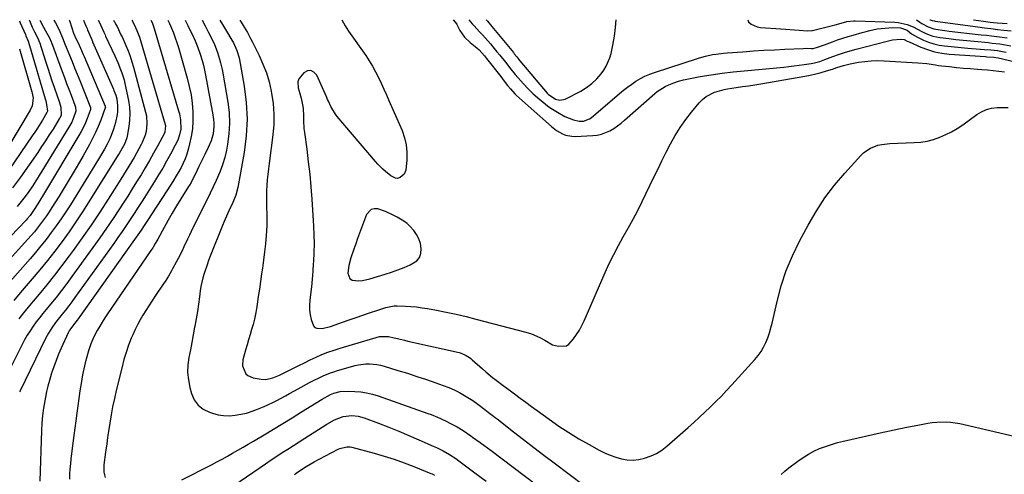
# Model space of a CAD drawing. Units: inches. Extents: x 1873173 to 1878550, y 421390 to 426718.
# Drawn here: x 1875200 to 1875717, y 426477 to 426716 of the extents above; entities that cross this region are included whole.
import ezdxf

# ---------------------------------------------------------------- set-up
doc = ezdxf.new("R2010")
doc.units = ezdxf.units.IN
doc.header["$MEASUREMENT"] = 0
for name, color, linetype in [('1', 7, 'Continuous'), ('7', 7, 'Continuous'), ('8', 7, 'Continuous')]:
    doc.layers.add(name, color=color, linetype=linetype)

msp = doc.modelspace()

# ---------------------------------------------------------------- linework, layer by layer
at = {"layer": '1', "color": 18}
msp.add_polyline3d([(1875403.18, 426609.3, 1672), (1875400.69, 426610.93, 1672), (1875398.07, 426612.37, 1672), (1875395.94, 426613.51, 1672), (1875391.96, 426615.37, 1672), (1875387.8, 426616.8, 1672), (1875385.92, 426616.87, 1672), (1875384.29, 426616.47, 1672), (1875381.95, 426613.87, 1672), (1875378.27, 426604.1, 1672), (1875377.24, 426601.3, 1672), (1875376.23, 426598.49, 1672), (1875375.26, 426595.66, 1672), (1875373.73, 426591.02, 1672), (1875372.7, 426587.1, 1672), (1875372.16, 426583.09, 1672), (1875372.15, 426583.03, 1672), (1875373.13, 426580.19, 1672), (1875374.32, 426579.41, 1672), (1875377.86, 426579, 1672), (1875379.84, 426579.17, 1672), (1875383.73, 426580.03, 1672), (1875391.65, 426582.45, 1672), (1875395.02, 426583.55, 1672), (1875398.35, 426584.73, 1672), (1875401.63, 426586.04, 1672), (1875404.88, 426587.44, 1672), (1875408.3, 426589.52, 1672), (1875409.78, 426591.25, 1672), (1875410.51, 426593.4, 1672), (1875410.72, 426596.06, 1672), (1875410.21, 426598.6, 1672), (1875409.42, 426601.02, 1672), (1875408.21, 426603.26, 1672), (1875406.72, 426605.38, 1672), (1875404.58, 426607.9, 1672), (1875403.18, 426609.3, 1672)], dxfattribs=at)
at = {"layer": '7', "color": 18}
for points in [[(1875225.8, 426716.06, 1696), (1875225.87, 426715.92, 1696), (1875227.05, 426712.05, 1696), (1875228.06, 426709.2, 1696), (1875229.27, 426706.42, 1696), (1875230.21, 426704.47, 1696), (1875231.67, 426701.31, 1696), (1875233.12, 426697.97, 1696), (1875233.6, 426696.86, 1696), (1875244.65, 426670.73, 1696), (1875244.69, 426670.63, 1696), (1875244.74, 426670.09, 1696), (1875244.69, 426669.89, 1696), (1875242.28, 426663.47, 1696), (1875240.97, 426660.2, 1696), (1875239.56, 426656.97, 1696), (1875238, 426653.8, 1696), (1875236.35, 426650.69, 1696), (1875232.99, 426644.68, 1696), (1875229.94, 426639.32, 1696), (1875226.84, 426634, 1696), (1875223.67, 426628.72, 1696), (1875220.43, 426623.48, 1696), (1875216.66, 426617.47, 1696), (1875215.25, 426615.27, 1696), (1875213.79, 426613.1, 1696), (1875212.28, 426610.98, 1696), (1875210.73, 426608.88, 1696), (1875209.12, 426606.82, 1696), (1875207.48, 426604.79, 1696), (1875205.78, 426602.81, 1696), (1875204.05, 426600.86, 1696), (1875181.04, 426575.65, 1696)], [(1875199.56, 426715.72, 1704), (1875200.01, 426714.65, 1704), (1875202.69, 426708.52, 1704), (1875203, 426707.81, 1704), (1875204.12, 426704.91, 1704), (1875204.84, 426702.69, 1704), (1875213.14, 426674.7, 1704), (1875213.41, 426673.7, 1704), (1875213.89, 426671.67, 1704), (1875214.32, 426668.12, 1704), (1875214.06, 426667.43, 1704), (1875211.65, 426663.44, 1704), (1875209.05, 426659.28, 1704), (1875207.71, 426657.23, 1704), (1875206.34, 426655.19, 1704), (1875191.07, 426632.84, 1704)], [(1875258.69, 426716.07, 1688), (1875259.01, 426715.5, 1688), (1875260.62, 426712.23, 1688), (1875261.33, 426710.55, 1688), (1875262.6, 426707.13, 1688), (1875263.15, 426705.4, 1688), (1875276.21, 426661.26, 1688), (1875276.35, 426660.66, 1688), (1875276.05, 426657.1, 1688), (1875275.79, 426656.55, 1688), (1875272.18, 426649.87, 1688), (1875270.07, 426646.04, 1688), (1875267.92, 426642.24, 1688), (1875265.71, 426638.46, 1688), (1875263.47, 426634.71, 1688), (1875261.17, 426630.99, 1688), (1875258.86, 426627.27, 1688), (1875256.51, 426623.58, 1688), (1875254.15, 426619.9, 1688), (1875252.19, 426616.89, 1688), (1875248.79, 426611.73, 1688), (1875245.34, 426606.62, 1688), (1875241.81, 426601.55, 1688), (1875238.23, 426596.53, 1688), (1875227.2, 426581.26, 1688), (1875224.47, 426577.56, 1688), (1875221.69, 426573.9, 1688), (1875218.83, 426570.29, 1688), (1875215.93, 426566.72, 1688), (1875213.64, 426563.96, 1688), (1875211.87, 426561.78, 1688), (1875210.14, 426559.57, 1688), (1875208.45, 426557.33, 1688), (1875206.79, 426555.07, 1688), (1875205.22, 426552.75, 1688), (1875203.72, 426550.39, 1688), (1875202.32, 426547.96, 1688), (1875201.01, 426545.48, 1688), (1875192.57, 426528.71, 1688)], [(1875233.21, 426716.06, 1694), (1875233.64, 426715.21, 1694), (1875234.55, 426713.11, 1694), (1875235.12, 426711.69, 1694), (1875235.41, 426710.98, 1694), (1875237.2, 426706.52, 1694), (1875237.93, 426704.83, 1694), (1875238.04, 426704.59, 1694), (1875248.93, 426679.75, 1694), (1875249.2, 426679.13, 1694), (1875250.2, 426676.64, 1694), (1875250.68, 426674.7, 1694), (1875251.16, 426671.02, 1694), (1875251.11, 426667.92, 1694), (1875250.89, 426666.38, 1694), (1875250.04, 426662.18, 1694), (1875249.04, 426658.72, 1694), (1875247.74, 426655.35, 1694), (1875247.02, 426653.7, 1694), (1875245.43, 426650.46, 1694), (1875244.22, 426648.21, 1694), (1875242.19, 426644.65, 1694), (1875241.12, 426642.89, 1694), (1875226.33, 426618.99, 1694), (1875223.94, 426615.25, 1694), (1875221.49, 426611.55, 1694), (1875218.95, 426607.91, 1694), (1875216.34, 426604.32, 1694), (1875213.65, 426600.79, 1694), (1875210.89, 426597.31, 1694), (1875208.06, 426593.89, 1694), (1875205.17, 426590.52, 1694), (1875193.3, 426577.02, 1694)], [(1875217.7, 426716.05, 1698), (1875218.57, 426714.71, 1698), (1875220.33, 426711.3, 1698), (1875222.19, 426706.71, 1698), (1875223.67, 426703.06, 1698), (1875224.16, 426701.85, 1698), (1875225.87, 426697.65, 1698), (1875227.21, 426694.34, 1698), (1875228.56, 426691.02, 1698), (1875229.9, 426687.71, 1698), (1875231.25, 426684.4, 1698), (1875236.64, 426671.07, 1698), (1875236.91, 426670.11, 1698), (1875236.93, 426669.12, 1698), (1875236.77, 426668.48, 1698), (1875235.18, 426664.39, 1698), (1875234.21, 426662.06, 1698), (1875233.16, 426659.77, 1698), (1875231.99, 426657.54, 1698), (1875230.75, 426655.34, 1698), (1875212.23, 426624.44, 1698), (1875210.23, 426621.15, 1698), (1875209.21, 426619.52, 1698), (1875206.98, 426615.99, 1698), (1875205.15, 426613.37, 1698), (1875203.61, 426611.51, 1698), (1875203.07, 426610.92, 1698), (1875194.89, 426602.2, 1698)], [(1875204.77, 426716.05, 1702), (1875204.82, 426715.92, 1702), (1875206.36, 426712.33, 1702), (1875207.49, 426709.98, 1702), (1875209.38, 426706.17, 1702), (1875210, 426704.65, 1702), (1875210.08, 426704.39, 1702), (1875213.39, 426694.03, 1702), (1875214.46, 426690.73, 1702), (1875215.54, 426687.43, 1702), (1875216.66, 426684.14, 1702), (1875217.79, 426680.86, 1702), (1875219.39, 426676.3, 1702), (1875220.41, 426673.3, 1702), (1875221.33, 426670.27, 1702), (1875221.43, 426666.11, 1702), (1875220.79, 426664.58, 1702), (1875220.51, 426664.09, 1702), (1875217.25, 426658.78, 1702), (1875215.29, 426655.67, 1702), (1875213.3, 426652.58, 1702), (1875211.26, 426649.53, 1702), (1875209.18, 426646.51, 1702), (1875200.07, 426633.54, 1702), (1875195.97, 426627.86, 1702)], [(1875240.91, 426716.06, 1692), (1875241.6, 426714.86, 1692), (1875242.33, 426713.29, 1692), (1875243.89, 426709.76, 1692), (1875244.55, 426708.31, 1692), (1875244.89, 426707.59, 1692), (1875249.64, 426697.24, 1692), (1875251.22, 426693.72, 1692), (1875252.73, 426690.17, 1692), (1875253.42, 426688.37, 1692), (1875254.55, 426684.69, 1692), (1875254.99, 426682.82, 1692), (1875256.83, 426673.77, 1692), (1875257.33, 426670.35, 1692), (1875257.58, 426666.93, 1692), (1875257.47, 426663.51, 1692), (1875257.1, 426660.08, 1692), (1875256.27, 426654.98, 1692), (1875256.09, 426654.11, 1692), (1875254.77, 426650.79, 1692), (1875253.46, 426648.44, 1692), (1875251.98, 426646, 1692), (1875251.49, 426645.21, 1692), (1875236.13, 426620.52, 1692), (1875232.75, 426615.21, 1692), (1875229.28, 426609.96, 1692), (1875225.69, 426604.79, 1692), (1875222.02, 426599.68, 1692), (1875218.23, 426594.66, 1692), (1875214.37, 426589.69, 1692), (1875210.39, 426584.82, 1692), (1875206.34, 426580, 1692), (1875199.96, 426572.6, 1692), (1875196.6, 426568.64, 1692)], [(1875268.7, 426716.08, 1686), (1875269.29, 426714.84, 1686), (1875270.39, 426711.72, 1686), (1875283.2, 426668.37, 1686), (1875283.61, 426666.78, 1686), (1875284.19, 426663.57, 1686), (1875284.31, 426658.7, 1686), (1875283.74, 426655.79, 1686), (1875282.76, 426652.97, 1686), (1875281.48, 426650.27, 1686), (1875278.94, 426645.56, 1686), (1875276.92, 426641.9, 1686), (1875274.85, 426638.27, 1686), (1875272.72, 426634.69, 1686), (1875270.54, 426631.12, 1686), (1875266.15, 426624.11, 1686), (1875264.1, 426620.87, 1686), (1875262.04, 426617.64, 1686), (1875259.95, 426614.43, 1686), (1875257.84, 426611.24, 1686), (1875255.7, 426608.06, 1686), (1875253.54, 426604.89, 1686), (1875251.35, 426601.75, 1686), (1875249.13, 426598.63, 1686), (1875228.78, 426570.25, 1686), (1875227.13, 426568, 1686), (1875225.46, 426565.78, 1686), (1875223.75, 426563.58, 1686), (1875222.02, 426561.4, 1686), (1875220.61, 426559.68, 1686), (1875218.55, 426557.05, 1686), (1875216.59, 426554.34, 1686), (1875214.79, 426551.52, 1686), (1875213.22, 426548.58, 1686), (1875199.9, 426521.11, 1686), (1875199.7, 426520.69, 1686)], [(1875277.47, 426716.08, 1684), (1875278.35, 426714.24, 1684), (1875279.46, 426711.79, 1684), (1875280.48, 426709.3, 1684), (1875281.43, 426706.79, 1684), (1875282.29, 426704.25, 1684), (1875283.08, 426701.69, 1684), (1875287.74, 426685.55, 1684), (1875288.84, 426681.2, 1684), (1875289.73, 426676.8, 1684), (1875290.32, 426672.36, 1684), (1875290.7, 426667.88, 1684), (1875290.75, 426667.05, 1684), (1875290.76, 426662.99, 1684), (1875290.52, 426658.95, 1684), (1875289.89, 426654.95, 1684), (1875289.01, 426650.98, 1684), (1875288.2, 426647.99, 1684), (1875287.45, 426645.57, 1684), (1875286.6, 426643.19, 1684), (1875285.59, 426640.88, 1684), (1875284.48, 426638.61, 1684), (1875283.26, 426636.39, 1684), (1875282, 426634.19, 1684), (1875280.69, 426632.02, 1684), (1875279.33, 426629.87, 1684), (1875266.84, 426610.63, 1684), (1875265.2, 426608.12, 1684), (1875263.52, 426605.63, 1684), (1875261.82, 426603.17, 1684), (1875260.1, 426600.72, 1684), (1875230.42, 426559.06, 1684), (1875229.86, 426558.29, 1684), (1875228.72, 426556.77, 1684), (1875226.96, 426554.52, 1684), (1875225.7, 426552.64, 1684), (1875225.2, 426551.64, 1684), (1875221.57, 426543.58, 1684), (1875220.18, 426540.34, 1684), (1875218.86, 426537.08, 1684), (1875217.65, 426533.77, 1684), (1875216.51, 426530.43, 1684), (1875215.31, 426526.54, 1684), (1875214.52, 426523.66, 1684), (1875213.84, 426520.76, 1684), (1875213.24, 426517.84, 1684), (1875212.86, 426515.8, 1684), (1875212.23, 426511.96, 1684), (1875211.76, 426508.1, 1684), (1875211.44, 426504.22, 1684), (1875211.24, 426500.34, 1684), (1875210.3, 426473.64, 1684)], [(1875286.64, 426716.09, 1682), (1875288.1, 426713.16, 1682), (1875289.48, 426710.33, 1682), (1875290.29, 426708.63, 1682), (1875291.85, 426705.18, 1682), (1875293.29, 426701.69, 1682), (1875294.54, 426698.13, 1682), (1875295.52, 426694.87, 1682), (1875296.21, 426692.31, 1682), (1875296.85, 426689.75, 1682), (1875297.4, 426687.16, 1682), (1875298.29, 426682.35, 1682), (1875298.97, 426678.58, 1682), (1875299.67, 426674.82, 1682), (1875300.36, 426671.05, 1682), (1875300.98, 426667.27, 1682), (1875301.5, 426663.87, 1682), (1875301.69, 426661.97, 1682), (1875301.75, 426660.07, 1682), (1875301.31, 426656.28, 1682), (1875300.29, 426652.59, 1682), (1875298.79, 426649.07, 1682), (1875296.9, 426645.35, 1682), (1875295.87, 426643.3, 1682), (1875293.86, 426639.18, 1682), (1875292.88, 426637.11, 1682), (1875291.65, 426634.49, 1682), (1875290.92, 426632.97, 1682), (1875289.74, 426630.73, 1682), (1875288.89, 426629.27, 1682), (1875288.45, 426628.55, 1682), (1875284.43, 426622.11, 1682), (1875282.14, 426618.37, 1682), (1875279.9, 426614.61, 1682), (1875277.72, 426610.81, 1682), (1875275.58, 426606.99, 1682), (1875272.21, 426600.83, 1682), (1875271.79, 426600.07, 1682), (1875270.94, 426598.55, 1682), (1875269.61, 426596.31, 1682), (1875268.66, 426594.86, 1682), (1875245.94, 426561.59, 1682), (1875244.51, 426559.44, 1682), (1875243.12, 426557.27, 1682), (1875241.78, 426555.07, 1682), (1875240.47, 426552.85, 1682), (1875239.26, 426550.58, 1682), (1875238.15, 426548.27, 1682), (1875237.18, 426545.89, 1682), (1875235.86, 426542.17, 1682), (1875234.91, 426539.05, 1682), (1875234.06, 426535.91, 1682), (1875233.36, 426532.73, 1682), (1875232.75, 426529.52, 1682), (1875232.01, 426524.98, 1682), (1875231.39, 426521.08, 1682), (1875230.8, 426517.17, 1682), (1875230.23, 426513.26, 1682), (1875229.69, 426509.34, 1682), (1875229.17, 426505.42, 1682), (1875228.66, 426501.51, 1682), (1875228.16, 426497.59, 1682), (1875227.67, 426493.66, 1682), (1875226.63, 426485.32, 1682), (1875226.35, 426482.68, 1682), (1875226.11, 426480.04, 1682), (1875225.96, 426477.39, 1682), (1875225.85, 426474.73, 1682)], [(1875304.95, 426716.1, 1678), (1875306.22, 426713.71, 1678), (1875308.29, 426710.24, 1678), (1875311.19, 426705.58, 1678), (1875311.53, 426705.03, 1678), (1875312.01, 426704.18, 1678), (1875313.86, 426700.14, 1678), (1875314.99, 426696.2, 1678), (1875317.67, 426681.42, 1678), (1875318.77, 426672.68, 1678), (1875319.25, 426663.93, 1678), (1875318.78, 426655.18, 1678), (1875317.7, 426646.44, 1678), (1875314.41, 426628.13, 1678), (1875313.3, 426624.04, 1678), (1875311.65, 426620.12, 1678), (1875309.82, 426616.13, 1678), (1875308.92, 426614.14, 1678), (1875307.18, 426610.12, 1678), (1875306.35, 426608.09, 1678), (1875299.85, 426591.87, 1678), (1875298.99, 426589.65, 1678), (1875298.16, 426587.41, 1678), (1875296.65, 426582.9, 1678), (1875295.99, 426580.62, 1678), (1875294.97, 426575.98, 1678), (1875294.6, 426573.63, 1678), (1875294.2, 426570.58, 1678), (1875293.66, 426566.7, 1678), (1875293.08, 426562.83, 1678), (1875292.43, 426558.96, 1678), (1875291.74, 426555.1, 1678), (1875291.64, 426554.57, 1678), (1875290.89, 426550.59, 1678), (1875290.14, 426546.62, 1678), (1875289.37, 426542.65, 1678), (1875288.59, 426538.69, 1678), (1875288.09, 426534.73, 1678), (1875287.95, 426530.78, 1678), (1875288.35, 426526.85, 1678), (1875289.11, 426522.94, 1678), (1875289.96, 426519.73, 1678), (1875291.43, 426516.41, 1678), (1875293.41, 426513.57, 1678), (1875296.15, 426511.46, 1678), (1875299.39, 426509.83, 1678), (1875300.96, 426509.33, 1678), (1875303.91, 426508.6, 1678), (1875306.88, 426508.13, 1678), (1875309.89, 426508.07, 1678), (1875312.92, 426508.26, 1678), (1875315.93, 426508.79, 1678), (1875318.91, 426509.47, 1678), (1875321.82, 426510.39, 1678), (1875324.68, 426511.47, 1678), (1875328.07, 426512.9, 1678), (1875330.37, 426513.92, 1678), (1875332.65, 426514.98, 1678), (1875334.89, 426516.12, 1678), (1875337.11, 426517.31, 1678), (1875339.31, 426518.54, 1678), (1875341.51, 426519.75, 1678), (1875343.72, 426520.96, 1678), (1875345.94, 426522.17, 1678), (1875351.98, 426525.45, 1678), (1875353.76, 426526.39, 1678), (1875357.37, 426528.18, 1678), (1875359.2, 426529.04, 1678), (1875362.92, 426530.56, 1678), (1875364.83, 426531.21, 1678), (1875366.75, 426531.81, 1678), (1875375.91, 426534.4, 1678), (1875377.79, 426534.85, 1678), (1875381.6, 426535.34, 1678), (1875383.53, 426535.38, 1678), (1875387.37, 426535.03, 1678), (1875389.26, 426534.65, 1678), (1875391.13, 426534.16, 1678), (1875398.46, 426531.91, 1678), (1875403.44, 426530.34, 1678), (1875408.41, 426528.74, 1678), (1875413.35, 426527.09, 1678), (1875418.29, 426525.39, 1678), (1875422.27, 426523.99, 1678), (1875425.16, 426522.88, 1678), (1875428, 426521.65, 1678), (1875430.76, 426520.24, 1678), (1875433.46, 426518.72, 1678), (1875436.9, 426516.63, 1678), (1875437.83, 426516.04, 1678), (1875440.47, 426514.08, 1678), (1875444.02, 426511.26, 1678), (1875445.89, 426509.86, 1678), (1875448.55, 426507.87, 1678), (1875449.52, 426507.13, 1678), (1875450.49, 426506.38, 1678), (1875459.15, 426499.63, 1678), (1875464.46, 426495.52, 1678), (1875469.77, 426491.42, 1678), (1875475.1, 426487.34, 1678), (1875480.44, 426483.28, 1678), (1875496.21, 426471.32, 1678)], [(1875315.3, 426716.1, 1676), (1875316.11, 426714.91, 1676), (1875317.71, 426712.4, 1676), (1875319.4, 426709.47, 1676), (1875320.95, 426706.45, 1676), (1875321.97, 426704.43, 1676), (1875325.45, 426697.48, 1676), (1875327.51, 426692.94, 1676), (1875329.3, 426688.3, 1676), (1875330.72, 426683.53, 1676), (1875331.87, 426678.68, 1676), (1875332.08, 426677.61, 1676), (1875332.88, 426672.14, 1676), (1875333.32, 426666.67, 1676), (1875333.22, 426661.18, 1676), (1875332.77, 426655.67, 1676), (1875330.8, 426640.69, 1676), (1875330.44, 426637.8, 1676), (1875330.11, 426634.91, 1676), (1875329.82, 426632.02, 1676), (1875329.57, 426629.12, 1676), (1875329.39, 426626.22, 1676), (1875329.3, 426623.31, 1676), (1875329.34, 426620.41, 1676), (1875329.46, 426617.51, 1676), (1875329.59, 426614.32, 1676), (1875329.63, 426611.32, 1676), (1875329.54, 426608.33, 1676), (1875329.37, 426605.33, 1676), (1875329.16, 426602.74, 1676), (1875328.78, 426598.46, 1676), (1875328.34, 426594.18, 1676), (1875327.82, 426589.91, 1676), (1875327.24, 426585.65, 1676), (1875326.81, 426582.66, 1676), (1875326.22, 426578.67, 1676), (1875325.64, 426574.68, 1676), (1875325.04, 426570.69, 1676), (1875324.44, 426566.71, 1676), (1875324.08, 426564.29, 1676), (1875323.59, 426561.53, 1676), (1875323.03, 426558.78, 1676), (1875322.35, 426556.07, 1676), (1875321.58, 426553.37, 1676), (1875320.76, 426550.68, 1676), (1875319.96, 426547.99, 1676), (1875319.19, 426545.29, 1676), (1875318.43, 426542.58, 1676), (1875316.99, 426537.38, 1676), (1875316.75, 426534.32, 1676), (1875318.55, 426530.14, 1676), (1875319.62, 426529.13, 1676), (1875322.38, 426527.99, 1676), (1875326.52, 426527.33, 1676), (1875329.03, 426527.18, 1676), (1875332.74, 426527.9, 1676), (1875336.26, 426529.33, 1676), (1875343.28, 426532.92, 1676), (1875346.3, 426534.44, 1676), (1875349.34, 426535.94, 1676), (1875352.38, 426537.41, 1676), (1875355.44, 426538.85, 1676), (1875358.53, 426540.21, 1676), (1875361.66, 426541.47, 1676), (1875364.85, 426542.59, 1676), (1875368.07, 426543.61, 1676), (1875388.66, 426549.63, 1676), (1875389.32, 426549.79, 1676), (1875393.41, 426549.79, 1676), (1875396.37, 426549.04, 1676), (1875398.18, 426548.58, 1676), (1875401.83, 426547.69, 1676), (1875403.65, 426547.27, 1676), (1875430.65, 426541.21, 1676), (1875431.6, 426540.95, 1676), (1875434.29, 426539.78, 1676), (1875435.94, 426538.71, 1676), (1875436.71, 426538.1, 1676), (1875437.47, 426537.47, 1676), (1875442.77, 426532.71, 1676), (1875444.54, 426531.16, 1676), (1875448.17, 426528.17, 1676), (1875450.02, 426526.72, 1676), (1875453.78, 426523.89, 1676), (1875455.67, 426522.48, 1676), (1875457.56, 426521.07, 1676), (1875459.7, 426519.48, 1676), (1875462.67, 426517.29, 1676), (1875465.64, 426515.11, 1676), (1875468.62, 426512.93, 1676), (1875471.6, 426510.76, 1676), (1875477.96, 426506.15, 1676), (1875483.04, 426502.6, 1676), (1875488.21, 426499.18, 1676), (1875493.5, 426495.95, 1676), (1875498.87, 426492.86, 1676), (1875504.23, 426489.89, 1676), (1875507.02, 426488.49, 1676), (1875509.88, 426487.25, 1676), (1875512.83, 426486.24, 1676), (1875515.85, 426485.4, 1676), (1875518.9, 426484.92, 1676), (1875521.94, 426484.75, 1676), (1875524.98, 426485.06, 1676), (1875528, 426485.68, 1676), (1875531.4, 426486.89, 1676), (1875534.34, 426488.25, 1676), (1875537.07, 426489.99, 1676), (1875539.66, 426491.99, 1676), (1875550.82, 426501.84, 1676), (1875553.82, 426504.52, 1676), (1875556.79, 426507.23, 1676), (1875559.73, 426509.97, 1676), (1875562.64, 426512.74, 1676), (1875565.51, 426515.56, 1676), (1875568.33, 426518.41, 1676), (1875571.1, 426521.32, 1676), (1875573.84, 426524.27, 1676), (1875585.98, 426537.63, 1676), (1875587.68, 426539.7, 1676), (1875589.22, 426541.86, 1676), (1875590.54, 426544.17, 1676), (1875591.71, 426546.58, 1676), (1875592.69, 426549.08, 1676), (1875593.58, 426551.61, 1676), (1875594.34, 426554.19, 1676), (1875595.01, 426556.79, 1676), (1875597.61, 426568.15, 1676), (1875599.82, 426576.33, 1676), (1875602.46, 426584.36, 1676), (1875605.72, 426592.15, 1676), (1875609.4, 426599.79, 1676), (1875613.88, 426608.23, 1676), (1875618.1, 426615.51, 1676), (1875622.66, 426622.54, 1676), (1875627.74, 426629.21, 1676), (1875633.15, 426635.65, 1676), (1875641.61, 426644.96, 1676), (1875643.15, 426646.42, 1676), (1875646.62, 426648.75, 1676), (1875650.6, 426650.24, 1676), (1875652.67, 426650.74, 1676), (1875656.91, 426651.21, 1676), (1875669.67, 426651.63, 1676), (1875673.1, 426651.93, 1676), (1875676.49, 426652.45, 1676), (1875679.81, 426653.33, 1676), (1875683.07, 426654.44, 1676), (1875686.24, 426655.84, 1676), (1875689.32, 426657.39, 1676), (1875692.29, 426659.16, 1676), (1875695.17, 426661.08, 1676), (1875702.48, 426666.35, 1676), (1875704.96, 426667.83, 1676), (1875707.55, 426669, 1676), (1875710.3, 426669.71, 1676), (1875713.16, 426670.11, 1676), (1875716.1, 426670.17, 1676), (1875719.03, 426670.09, 1676)], [(1875368.9, 426716.13, 1674), (1875370.65, 426713.11, 1674), (1875372.54, 426710.18, 1674), (1875381.49, 426697.39, 1674), (1875383.33, 426694.61, 1674), (1875385.07, 426691.78, 1674), (1875386.67, 426688.86, 1674), (1875388.16, 426685.88, 1674), (1875389.58, 426682.86, 1674), (1875390.97, 426679.83, 1674), (1875392.34, 426676.79, 1674), (1875393.7, 426673.74, 1674), (1875400.62, 426657.97, 1674), (1875401.93, 426654.25, 1674), (1875402.83, 426650.47, 1674), (1875403.15, 426646.59, 1674), (1875403.08, 426642.65, 1674), (1875402.54, 426637.1, 1674), (1875401.79, 426635.01, 1674), (1875399.63, 426633.25, 1674), (1875397.97, 426632.84, 1674), (1875397.14, 426632.95, 1674), (1875394.7, 426634.16, 1674), (1875391.84, 426636.5, 1674), (1875390.47, 426637.75, 1674), (1875387.87, 426640.38, 1674), (1875386.64, 426641.77, 1674), (1875366.55, 426665.44, 1674), (1875365.59, 426666.66, 1674), (1875363.21, 426670.67, 1674), (1875361.91, 426673.51, 1674), (1875361.5, 426674.41, 1674), (1875361.09, 426675.32, 1674), (1875355.75, 426687.18, 1674), (1875354.27, 426688.73, 1674), (1875352.67, 426689.56, 1674), (1875350.89, 426689.31, 1674), (1875348.99, 426688.33, 1674), (1875346.36, 426685.14, 1674), (1875345.77, 426683.65, 1674), (1875345.98, 426680.39, 1674), (1875346.56, 426678.64, 1674), (1875347.57, 426675.1, 1674), (1875348, 426673.31, 1674), (1875348.58, 426669.68, 1674), (1875348.76, 426665.46, 1674), (1875348.79, 426663.35, 1674), (1875349.06, 426659.12, 1674), (1875349.3, 426657.02, 1674), (1875350.52, 426648.12, 1674), (1875351.34, 426641.56, 1674), (1875352.07, 426635, 1674), (1875352.66, 426628.42, 1674), (1875353.16, 426621.83, 1674), (1875354.08, 426607.78, 1674), (1875354.29, 426603.14, 1674), (1875354.38, 426598.49, 1674), (1875354.28, 426593.85, 1674), (1875354.06, 426589.2, 1674), (1875353.98, 426588.1, 1674), (1875353.68, 426584.01, 1674), (1875353.34, 426579.92, 1674), (1875352.94, 426575.83, 1674), (1875352.51, 426571.75, 1674), (1875352.17, 426568.72, 1674), (1875352.02, 426566.17, 1674), (1875352.06, 426563.62, 1674), (1875352.38, 426561.1, 1674), (1875352.89, 426558.59, 1674), (1875354.03, 426555.33, 1674), (1875354.81, 426554.46, 1674), (1875355.89, 426554, 1674), (1875358.63, 426553.98, 1674), (1875362.94, 426555, 1674), (1875369.31, 426557.18, 1674), (1875372.87, 426558.41, 1674), (1875376.44, 426559.63, 1674), (1875380, 426560.86, 1674), (1875383.56, 426562.1, 1674), (1875387.87, 426563.59, 1674), (1875392.14, 426564.89, 1674), (1875396.5, 426565.75, 1674), (1875397.98, 426565.84, 1674), (1875402.35, 426565.71, 1674), (1875405.27, 426565.52, 1674), (1875408.18, 426565.25, 1674), (1875411.08, 426564.86, 1674), (1875413.97, 426564.38, 1674), (1875418.64, 426563.51, 1674), (1875423.84, 426562.48, 1674), (1875429.03, 426561.37, 1674), (1875434.19, 426560.16, 1674), (1875439.33, 426558.87, 1674), (1875465.62, 426551.98, 1674), (1875468.62, 426551.05, 1674), (1875473.03, 426549.17, 1674), (1875475.58, 426547.69, 1674), (1875479.7, 426545.37, 1674), (1875482.81, 426544.55, 1674), (1875486.97, 426544.82, 1674), (1875488.22, 426545.6, 1674), (1875490.67, 426548.42, 1674), (1875492.26, 426550.69, 1674), (1875493.74, 426553.02, 1674), (1875495.04, 426555.45, 1674), (1875496.24, 426557.95, 1674), (1875507.28, 426583.3, 1674), (1875509.47, 426588.1, 1674), (1875511.77, 426592.85, 1674), (1875514.24, 426597.51, 1674), (1875516.82, 426602.12, 1674), (1875519.43, 426606.72, 1674), (1875521.97, 426611.35, 1674), (1875524.4, 426616.04, 1674), (1875526.75, 426620.77, 1674), (1875532.72, 426633.09, 1674), (1875534.92, 426637.59, 1674), (1875537.14, 426642.08, 1674), (1875539.4, 426646.56, 1674), (1875541.69, 426651.02, 1674), (1875544.12, 426655.39, 1674), (1875546.73, 426659.64, 1674), (1875549.61, 426663.72, 1674), (1875552.65, 426667.69, 1674), (1875556.64, 426672.54, 1674), (1875558.4, 426674.35, 1674), (1875560.33, 426675.92, 1674), (1875564.81, 426678.13, 1674), (1875566.21, 426678.59, 1674), (1875569.74, 426679.58, 1674), (1875571.53, 426679.94, 1674), (1875576.17, 426680.63, 1674), (1875579.41, 426681.09, 1674), (1875582.64, 426681.58, 1674), (1875585.86, 426682.09, 1674), (1875589.09, 426682.62, 1674), (1875612.24, 426686.58, 1674), (1875615.08, 426687.13, 1674), (1875617.91, 426687.75, 1674), (1875620.71, 426688.49, 1674), (1875623.49, 426689.31, 1674), (1875626.69, 426690.33, 1674), (1875629.01, 426691.08, 1674), (1875632.47, 426692.23, 1674), (1875636.01, 426693.09, 1674), (1875640.31, 426693.87, 1674), (1875643.66, 426694.36, 1674), (1875647.02, 426694.68, 1674), (1875650.4, 426694.77, 1674), (1875653.79, 426694.69, 1674), (1875671.59, 426693.66, 1674), (1875676.24, 426693.2, 1674), (1875680.86, 426692.48, 1674), (1875682.41, 426692.27, 1674), (1875683.96, 426692.08, 1674), (1875688.19, 426691.6, 1674), (1875691.86, 426691.21, 1674), (1875695.53, 426690.85, 1674), (1875699.2, 426690.54, 1674), (1875702.88, 426690.26, 1674), (1875705.12, 426690.11, 1674), (1875708.11, 426689.87, 1674), (1875711.09, 426689.59, 1674), (1875714.07, 426689.26, 1674), (1875717.04, 426688.88, 1674)], [(1875427.48, 426716.16, 1672), (1875429.33, 426713.93, 1672), (1875429.62, 426713.41, 1672), (1875431.03, 426710.67, 1672), (1875432.12, 426708.85, 1672), (1875433.35, 426707.16, 1672), (1875436.38, 426704.23, 1672), (1875439.81, 426701.57, 1672), (1875441.1, 426700.48, 1672), (1875443.89, 426697.29, 1672), (1875444.47, 426696.58, 1672), (1875445.04, 426695.86, 1672), (1875452.52, 426686.4, 1672), (1875454.31, 426684.03, 1672), (1875456.05, 426681.63, 1672), (1875457.49, 426679.86, 1672), (1875459.81, 426677.38, 1672), (1875460.63, 426676.6, 1672), (1875463.64, 426673.85, 1672), (1875465.2, 426672.43, 1672), (1875468.35, 426669.6, 1672), (1875479.04, 426660.06, 1672), (1875481.81, 426657.94, 1672), (1875484.85, 426656.25, 1672), (1875486.47, 426655.64, 1672), (1875489.82, 426654.98, 1672), (1875491.55, 426654.92, 1672), (1875500.74, 426655.31, 1672), (1875503.09, 426655.58, 1672), (1875505.39, 426656.05, 1672), (1875509.75, 426657.84, 1672), (1875511.8, 426659.07, 1672), (1875515.7, 426661.83, 1672), (1875517.54, 426663.37, 1672), (1875533.33, 426677.49, 1672), (1875534.61, 426678.54, 1672), (1875538.83, 426681.1, 1672), (1875540.78, 426682.01, 1672), (1875543.3, 426683.06, 1672), (1875545.86, 426683.97, 1672), (1875548.48, 426684.69, 1672), (1875551.15, 426685.27, 1672), (1875557.24, 426686.36, 1672), (1875563, 426687.31, 1672), (1875568.77, 426688.17, 1672), (1875574.55, 426688.87, 1672), (1875580.35, 426689.48, 1672), (1875601.08, 426691.37, 1672), (1875603.8, 426691.65, 1672), (1875606.51, 426691.95, 1672), (1875609.22, 426692.3, 1672), (1875611.92, 426692.68, 1672), (1875615.45, 426693.21, 1672), (1875617.3, 426693.57, 1672), (1875620.01, 426694.39, 1672), (1875622.68, 426695.35, 1672), (1875626.91, 426696.94, 1672), (1875629.93, 426698.02, 1672), (1875632.96, 426699.04, 1672), (1875636.03, 426699.95, 1672), (1875639.12, 426700.81, 1672), (1875655.5, 426705.06, 1672), (1875658.22, 426705.63, 1672), (1875662.59, 426706.04, 1672), (1875664.3, 426705.8, 1672), (1875665.92, 426705.05, 1672), (1875666.46, 426704.8, 1672), (1875667.01, 426704.56, 1672), (1875673.06, 426701.92, 1672), (1875676.68, 426700.55, 1672), (1875680.37, 426699.44, 1672), (1875684.15, 426698.71, 1672), (1875687.99, 426698.24, 1672), (1875707.09, 426696.85, 1672), (1875707.81, 426696.8, 1672), (1875711.43, 426696.59, 1672), (1875713.75, 426696.2, 1672), (1875752.59, 426687.05, 1672)], [(1875444.78, 426716.16, 1668), (1875445.42, 426715.45, 1668), (1875447.8, 426712.67, 1668), (1875448.58, 426711.73, 1668), (1875459.06, 426698.99, 1668), (1875459.52, 426698.42, 1668), (1875460.89, 426696.7, 1668), (1875462.02, 426695.27, 1668), (1875462.35, 426694.85, 1668), (1875462.47, 426694.72, 1668), (1875476.87, 426677.72, 1668), (1875477.4, 426677.13, 1668), (1875481.24, 426674.44, 1668), (1875483.42, 426673.94, 1668), (1875486.26, 426674.51, 1668), (1875494.48, 426678.75, 1668), (1875497.53, 426680.6, 1668), (1875500.36, 426682.7, 1668), (1875502.88, 426685.17, 1668), (1875505.18, 426687.9, 1668), (1875506.57, 426689.8, 1668), (1875507.87, 426691.83, 1668), (1875509.8, 426696.19, 1668), (1875510.44, 426698.52, 1668), (1875511.35, 426702.96, 1668), (1875512.16, 426707.59, 1668), (1875512.8, 426712.23, 1668), (1875513.1, 426716.2, 1668)], [(1875582.28, 426716.23, 1668), (1875582.65, 426715.08, 1668), (1875584.02, 426713.98, 1668), (1875587.13, 426712.56, 1668), (1875588.87, 426712.24, 1668), (1875599.61, 426711.46, 1668), (1875602.01, 426711.28, 1668), (1875606.79, 426710.92, 1668), (1875609.19, 426710.74, 1668), (1875613.59, 426710.4, 1668), (1875615.87, 426710.54, 1668), (1875616.25, 426710.62, 1668), (1875627.45, 426713.41, 1668), (1875628.09, 426713.57, 1668), (1875630, 426714.1, 1668), (1875634.17, 426715.29, 1668), (1875637.99, 426715.68, 1668), (1875638.63, 426715.67, 1668), (1875659.55, 426714.92, 1668), (1875661.19, 426714.79, 1668), (1875666.03, 426713.76, 1668), (1875669.13, 426712.61, 1668), (1875671.35, 426711.27, 1668), (1875673.63, 426710.02, 1668), (1875675.69, 426709.06, 1668), (1875679.42, 426707.67, 1668), (1875681.36, 426707.21, 1668), (1875683.33, 426706.88, 1668), (1875687.8, 426706.34, 1668), (1875691.6, 426705.9, 1668), (1875695.42, 426705.48, 1668), (1875699.23, 426705.1, 1668), (1875703.05, 426704.74, 1668), (1875706.78, 426704.41, 1668), (1875708.74, 426704.23, 1668), (1875710.69, 426704.03, 1668), (1875714.58, 426703.57, 1668), (1875716.52, 426703.3, 1668), (1875720.38, 426702.6, 1668)], [(1875670.82, 426716.28, 1666), (1875672.53, 426715.04, 1666), (1875673.74, 426714.24, 1666), (1875676.94, 426712.56, 1666), (1875679.99, 426711.53, 1666), (1875681.04, 426711.33, 1666), (1875685.75, 426710.65, 1666), (1875688.03, 426710.34, 1666), (1875692.61, 426709.78, 1666), (1875704.83, 426708.41, 1666), (1875707.57, 426708.1, 1666), (1875710.32, 426707.79, 1666), (1875713.07, 426707.48, 1666), (1875715.82, 426707.17, 1666), (1875718.55, 426706.81, 1666)], [(1875677.84, 426716.28, 1664), (1875678.02, 426716.14, 1664), (1875679.17, 426715.81, 1664), (1875680.22, 426715.64, 1664), (1875680.58, 426715.58, 1664), (1875703.11, 426712.47, 1664), (1875706.54, 426712.01, 1664), (1875709.96, 426711.59, 1664), (1875713.39, 426711.2, 1664), (1875716.82, 426710.84, 1664), (1875720.64, 426710.38, 1664)], [(1875700.76, 426716.3, 1662), (1875706.12, 426715.43, 1662), (1875709.63, 426714.95, 1662), (1875711.39, 426714.78, 1662), (1875713.15, 426714.65, 1662), (1875718.42, 426714.32, 1662)], [(1875199.56, 426701.02, 1706), (1875206.1, 426678.43, 1706), (1875206.32, 426677.6, 1706), (1875206.82, 426675.09, 1706), (1875206.33, 426670.96, 1706), (1875205.26, 426668.68, 1706), (1875192.75, 426647.78, 1706)], [(1875304.5, 426466.03, 1682), (1875326.02, 426480.83, 1682), (1875328.92, 426482.81, 1682), (1875331.84, 426484.77, 1682), (1875334.76, 426486.71, 1682), (1875337.7, 426488.63, 1682), (1875340.65, 426490.53, 1682), (1875343.61, 426492.43, 1682), (1875346.57, 426494.33, 1682), (1875349.53, 426496.21, 1682), (1875358.61, 426501.98, 1682), (1875361.1, 426503.52, 1682), (1875365.1, 426505.82, 1682), (1875369.64, 426507.67, 1682), (1875374.17, 426508.14, 1682), (1875377.5, 426507.83, 1682), (1875380.72, 426506.93, 1682), (1875388.29, 426504.11, 1682), (1875393.64, 426502.05, 1682), (1875398.96, 426499.93, 1682), (1875404.24, 426497.72, 1682), (1875409.49, 426495.44, 1682), (1875417, 426492.1, 1682), (1875418.75, 426491.29, 1682), (1875422.2, 426489.54, 1682), (1875425.56, 426487.62, 1682), (1875428.79, 426485.5, 1682), (1875430.36, 426484.37, 1682), (1875438.9, 426477.97, 1682), (1875444.71, 426473.6, 1682)], [(1875599.76, 426477.21, 1678), (1875601.74, 426478.97, 1678), (1875603.81, 426480.64, 1678), (1875608.55, 426484.2, 1678), (1875611.25, 426486.08, 1678), (1875614.04, 426487.82, 1678), (1875616.94, 426489.34, 1678), (1875619.93, 426490.73, 1678), (1875623.01, 426491.92, 1678), (1875626.12, 426493, 1678), (1875629.28, 426493.92, 1678), (1875632.48, 426494.73, 1678), (1875651.71, 426499.08, 1678), (1875656.66, 426500.16, 1678), (1875661.61, 426501.2, 1678), (1875666.58, 426502.18, 1678), (1875671.55, 426503.12, 1678), (1875676.74, 426504.06, 1678), (1875679.13, 426504.42, 1678), (1875681.53, 426504.67, 1678), (1875686.36, 426504.75, 1678), (1875688.77, 426504.6, 1678), (1875693.56, 426503.96, 1678), (1875695.93, 426503.48, 1678), (1875722.9, 426497.17, 1678)], [(1875344.09, 426477.2, 1684), (1875344.93, 426477.83, 1684), (1875346.64, 426479.04, 1684), (1875350.17, 426481.31, 1684), (1875354.43, 426483.77, 1684), (1875357.05, 426485.18, 1684), (1875367.09, 426490.43, 1684), (1875367.94, 426490.82, 1684), (1875371.51, 426491.77, 1684), (1875373.33, 426491.71, 1684), (1875374.24, 426491.53, 1684), (1875385.9, 426488.38, 1684), (1875391.2, 426486.85, 1684), (1875396.45, 426485.19, 1684), (1875401.63, 426483.34, 1684), (1875406.78, 426481.37, 1684), (1875415.74, 426477.74, 1684), (1875416.36, 426477.47, 1684), (1875417.58, 426476.87, 1684)]]:
    msp.add_polyline3d(points, dxfattribs=at)
at = {"layer": '8', "color": 18}
for points in [[(1875210.26, 426716.05, 1700), (1875210.41, 426715.75, 1700), (1875212.18, 426712.34, 1700), (1875213.24, 426710.46, 1700), (1875215.36, 426706.81, 1700), (1875216.24, 426704.59, 1700), (1875216.38, 426704.21, 1700), (1875222.06, 426688.99, 1700), (1875223.22, 426685.88, 1700), (1875224.39, 426682.77, 1700), (1875225.56, 426679.67, 1700), (1875226.73, 426676.57, 1700), (1875228.69, 426671.42, 1700), (1875229.02, 426670.35, 1700), (1875229.18, 426668.15, 1700), (1875228.25, 426665.25, 1700), (1875227.05, 426662.44, 1700), (1875225.59, 426659.76, 1700), (1875210.01, 426634.36, 1700), (1875208.22, 426631.54, 1700), (1875206.39, 426628.75, 1700), (1875204.49, 426626.01, 1700), (1875202.53, 426623.31, 1700), (1875200.51, 426620.65, 1700), (1875198.44, 426618.04, 1700)], [(1875248.99, 426716.07, 1690), (1875249.41, 426715.36, 1690), (1875249.63, 426714.98, 1690), (1875250.27, 426713.83, 1690), (1875250.87, 426712.65, 1690), (1875252.94, 426708.4, 1690), (1875253.48, 426707.23, 1690), (1875255.47, 426702.8, 1690), (1875256.65, 426699.96, 1690), (1875257.74, 426697.1, 1690), (1875258.69, 426694.19, 1690), (1875259.55, 426691.24, 1690), (1875265.85, 426667.72, 1690), (1875266.27, 426665.69, 1690), (1875266.59, 426661.6, 1690), (1875266.15, 426657.49, 1690), (1875265.66, 426655.5, 1690), (1875264.11, 426651.68, 1690), (1875263.62, 426650.73, 1690), (1875262.39, 426648.42, 1690), (1875261.13, 426646.12, 1690), (1875259.82, 426643.85, 1690), (1875258.45, 426641.53, 1690), (1875257.07, 426639.25, 1690), (1875255.68, 426636.99, 1690), (1875254.27, 426634.73, 1690), (1875252.85, 426632.48, 1690), (1875246.2, 426622, 1690), (1875241.75, 426615.14, 1690), (1875237.21, 426608.33, 1690), (1875232.54, 426601.62, 1690), (1875227.79, 426594.96, 1690), (1875225.69, 426592.09, 1690), (1875221.87, 426586.96, 1690), (1875217.97, 426581.88, 1690), (1875213.96, 426576.89, 1690), (1875209.88, 426571.96, 1690), (1875206.75, 426568.26, 1690), (1875204.22, 426565.2, 1690), (1875201.72, 426562.1, 1690), (1875199.29, 426558.96, 1690)], [(1875295.55, 426716.09, 1680), (1875297.15, 426712.98, 1680), (1875298.93, 426709.47, 1680), (1875301.64, 426704.08, 1680), (1875302.42, 426702.42, 1680), (1875303.72, 426699.01, 1680), (1875304.77, 426695.46, 1680), (1875305.24, 426693.67, 1680), (1875306.06, 426690.06, 1680), (1875306.41, 426688.23, 1680), (1875309.04, 426673, 1680), (1875309.69, 426667.45, 1680), (1875309.95, 426661.9, 1680), (1875309.62, 426656.35, 1680), (1875308.89, 426650.81, 1680), (1875308.31, 426647.71, 1680), (1875307.41, 426643.77, 1680), (1875306.31, 426639.89, 1680), (1875304.91, 426636.11, 1680), (1875302.99, 426631.73, 1680), (1875301.38, 426628.4, 1680), (1875299.77, 426625.07, 1680), (1875298.15, 426621.75, 1680), (1875296.52, 426618.44, 1680), (1875289.87, 426605, 1680), (1875288.88, 426602.98, 1680), (1875287.9, 426600.94, 1680), (1875285.97, 426596.86, 1680), (1875285, 426594.82, 1680), (1875282.99, 426590.77, 1680), (1875281.94, 426588.77, 1680), (1875280.04, 426585.21, 1680), (1875279.52, 426584.25, 1680), (1875277.86, 426581.42, 1680), (1875276.09, 426578.65, 1680), (1875275.49, 426577.74, 1680), (1875270.73, 426570.7, 1680), (1875269.13, 426568.29, 1680), (1875267.54, 426565.86, 1680), (1875265.97, 426563.42, 1680), (1875264.43, 426560.96, 1680), (1875262.97, 426558.46, 1680), (1875261.59, 426555.92, 1680), (1875260.34, 426553.31, 1680), (1875259.16, 426550.66, 1680), (1875258.37, 426548.75, 1680), (1875256.95, 426545.08, 1680), (1875255.65, 426541.37, 1680), (1875254.52, 426537.61, 1680), (1875253.5, 426533.81, 1680), (1875250.46, 426521.34, 1680), (1875249.47, 426517.06, 1680), (1875248.56, 426512.77, 1680), (1875247.76, 426508.45, 1680), (1875247.04, 426504.11, 1680), (1875246.04, 426497.61, 1680), (1875245.88, 426496.51, 1680), (1875245.42, 426493.24, 1680), (1875245, 426489.95, 1680), (1875244.85, 426488.86, 1680), (1875243.98, 426482.24, 1680), (1875243.89, 426481.28, 1680), (1875243.88, 426478.37, 1680), (1875244.62, 426475.64, 1680)], [(1875435.74, 426716.16, 1670), (1875437.44, 426714.12, 1670), (1875438.43, 426713.06, 1670), (1875441.35, 426709.95, 1670), (1875442.8, 426708.38, 1670), (1875445.62, 426705.18, 1670), (1875447, 426703.55, 1670), (1875448.96, 426701.19, 1670), (1875450.45, 426699.38, 1670), (1875451.94, 426697.56, 1670), (1875454.87, 426693.89, 1670), (1875457.77, 426690.19, 1670), (1875459.93, 426687.52, 1670), (1875464.33, 426682.59, 1670), (1875466.77, 426679.99, 1670), (1875469.29, 426677.5, 1670), (1875471.95, 426675.14, 1670), (1875474.7, 426672.87, 1670), (1875477.09, 426671, 1670), (1875478.74, 426669.79, 1670), (1875482.17, 426667.58, 1670), (1875486.17, 426665.45, 1670), (1875490.63, 426663.63, 1670), (1875493.71, 426662.86, 1670), (1875495.94, 426662.93, 1670), (1875499.03, 426664.09, 1670), (1875499.94, 426664.75, 1670), (1875514.77, 426677.49, 1670), (1875516.87, 426679.21, 1670), (1875519.01, 426680.88, 1670), (1875521.22, 426682.45, 1670), (1875523.48, 426683.96, 1670), (1875525.81, 426685.33, 1670), (1875528.2, 426686.57, 1670), (1875530.69, 426687.63, 1670), (1875533.23, 426688.57, 1670), (1875556.27, 426696.08, 1670), (1875558.12, 426696.64, 1670), (1875559.99, 426697.14, 1670), (1875563.77, 426697.93, 1670), (1875565.69, 426698.23, 1670), (1875569.53, 426698.7, 1670), (1875571.46, 426698.87, 1670), (1875579.64, 426699.46, 1670), (1875585.17, 426699.84, 1670), (1875590.7, 426700.19, 1670), (1875596.23, 426700.5, 1670), (1875601.77, 426700.77, 1670), (1875611.27, 426701.21, 1670), (1875612.84, 426701.24, 1670), (1875615.73, 426701.11, 1670), (1875616.5, 426701.14, 1670), (1875618.88, 426701.91, 1670), (1875622.44, 426703.13, 1670), (1875626.69, 426704.66, 1670), (1875629.41, 426705.61, 1670), (1875632.14, 426706.53, 1670), (1875634.9, 426707.39, 1670), (1875637.66, 426708.22, 1670), (1875642.39, 426709.58, 1670), (1875644.35, 426710.12, 1670), (1875646.31, 426710.61, 1670), (1875650.27, 426711.43, 1670), (1875652.27, 426711.73, 1670), (1875656.29, 426712.09, 1670), (1875658.31, 426712.13, 1670), (1875662.51, 426712.08, 1670), (1875665.96, 426710.71, 1670), (1875668.25, 426708.85, 1670), (1875671.3, 426707.02, 1670), (1875674.45, 426705.56, 1670), (1875677.15, 426704.47, 1670), (1875679.9, 426703.56, 1670), (1875682.73, 426702.95, 1670), (1875685.62, 426702.52, 1670), (1875697.79, 426701.35, 1670), (1875700, 426701.15, 1670), (1875704.42, 426700.79, 1670), (1875706.64, 426700.63, 1670), (1875709.89, 426700.4, 1670), (1875713.38, 426700.02, 1670), (1875716.84, 426699.41, 1670), (1875717.98, 426699.16, 1670)], [(1875284.86, 426474.27, 1680), (1875300.48, 426482.29, 1680), (1875303.28, 426483.75, 1680), (1875306.07, 426485.25, 1680), (1875308.83, 426486.78, 1680), (1875311.58, 426488.35, 1680), (1875314.32, 426489.93, 1680), (1875317.05, 426491.53, 1680), (1875319.78, 426493.13, 1680), (1875322.5, 426494.74, 1680), (1875328.09, 426498.05, 1680), (1875333.05, 426501.01, 1680), (1875337.99, 426503.99, 1680), (1875342.9, 426507, 1680), (1875347.81, 426510.03, 1680), (1875355.52, 426514.84, 1680), (1875358.66, 426516.76, 1680), (1875363, 426519.16, 1680), (1875364.8, 426519.85, 1680), (1875368.15, 426520.7, 1680), (1875372.21, 426521.01, 1680), (1875375.78, 426520.87, 1680), (1875378.9, 426520.6, 1680), (1875382, 426520.14, 1680), (1875385.04, 426519.42, 1680), (1875388.04, 426518.51, 1680), (1875414.11, 426509.3, 1680), (1875415.82, 426508.67, 1680), (1875419.19, 426507.32, 1680), (1875420.86, 426506.6, 1680), (1875424.14, 426505.04, 1680), (1875425.74, 426504.2, 1680), (1875429.48, 426502.12, 1680), (1875432.62, 426500.24, 1680), (1875436.69, 426497.53, 1680), (1875437.69, 426496.83, 1680), (1875441.61, 426494.03, 1680), (1875443.57, 426492.61, 1680), (1875447.45, 426489.73, 1680), (1875482.85, 426463.02, 1680)]]:
    msp.add_polyline3d(points, dxfattribs=at)

doc.saveas('drawing.dxf')
